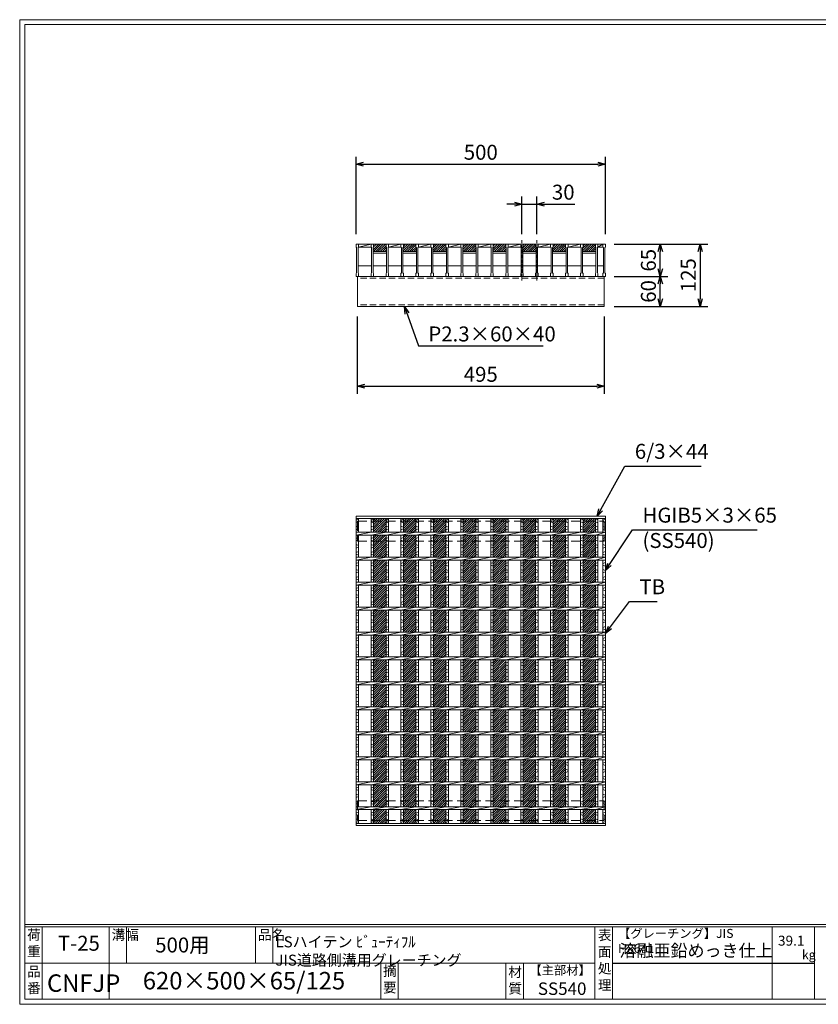
# Model space of a CAD drawing. Units: millimetres. Extents: x 0 to 2790, y 0 to 1973.
# Drawn here: x 0 to 1601, y 0 to 1973 of the extents above; entities that cross this region are included whole.
import ezdxf

# ---------------------------------------------------------------- set-up
doc = ezdxf.new("R2010")
doc.units = ezdxf.units.MM
doc.linetypes.add('CENTER', pattern=[10, 6.25, -1.25, 1.25, -1.25])
doc.linetypes.add('HIDDEN', pattern=[9.525, 6.35, -3.175])
for name, color, linetype, lineweight in [('エンボス', 4, 'Continuous', 5), ('中心線', 1, 'CENTER', 5), ('寸法線', 2, 'Continuous', 9), ('嵩上平面', 112, 'HIDDEN', 13), ('嵩上断面', 112, 'Continuous', 13), ('本体', 7, 'Continuous', 13)]:
    doc.layers.add(name, color=color, linetype=linetype, lineweight=lineweight)
doc.layers.add('外枠', color=7, linetype='Continuous')
doc.dimstyles.new('ISO-25', dxfattribs={"dimscale": 10, "dimtxt": 3, "dimasz": 1.5, "dimexe": 1.5, "dimexo": 2, "dimgap": 0.5, "dimtad": 1, "dimdsep": 46, "dimtxsty": 'Standard', "dimblk": 'OPEN30', "dimcen": 2.5, "dimadec": 0, "dimazin": 0, "dimtfac": 1, "dimtmove": 0, "dimatfit": 0, "dimldrblk": 'OPEN30', "dimfxl": 1, "dimarcsym": 0})

# ---------------------------------------------------------------- blocks, each defined once
blk = doc.blocks.new('_Open30')
at = {"color": 0, "linetype": 'ByBlock', "lineweight": -2}
for p, q in [((-1, 0.27), (0, 0)), ((0, 0), (-1, -0.27)), ((0, 0), (-1, 0))]:
    blk.add_line(p, q, dxfattribs=at)
blk = doc.blocks.new('*D8')
at = {"layer": 'Defpoints', "color": 0, "linetype": 'Continuous'}
for p in [(1037, 1603.7), (1007, 1523.7), (1037, 1523.7)]:
    blk.add_point(p, dxfattribs=at)
at = {"layer": '寸法線', "color": 0, "linetype": 'Continuous', "lineweight": -2}
for p, q in [((1007, 1543.7), (1007, 1618.7)), ((1037, 1543.7), (1037, 1618.7)), ((992, 1603.7), (977, 1603.7)), ((1007, 1603.7), (1037, 1603.7)), ((1052, 1603.7), (1112.8, 1603.7))]:
    blk.add_line(p, q, dxfattribs=at)
at = {"layer": '寸法線', "color": 0, "linetype": 'Continuous', "lineweight": -2, "xscale": 15, "yscale": 15, "zscale": 15}
blk.add_blockref('_Open30', (1007, 1603.7), dxfattribs=at)
at = {"layer": '寸法線', "color": 0, "linetype": 'Continuous', "lineweight": -2, "xscale": 15, "yscale": 15, "zscale": 15, "rotation": 180}
blk.add_blockref('_Open30', (1037, 1603.7), dxfattribs=at)
at = {"layer": '寸法線', "color": 0, "linetype": 'Continuous', "insert": (1089.9, 1623.7), "char_height": 30, "attachment_point": 5}
blk.add_mtext('30', dxfattribs=at)
blk = doc.blocks.new('*D13')
at = {"layer": 'Defpoints', "color": 0, "linetype": 'Continuous'}
for p in [(1174.5, 1683.7), (674.5, 1523.7), (1174.5, 1523.7)]:
    blk.add_point(p, dxfattribs=at)
at = {"layer": '寸法線', "color": 0, "linetype": 'Continuous', "lineweight": -2}
for p, q in [((674.5, 1543.7), (674.5, 1698.7)), ((1174.5, 1543.7), (1174.5, 1698.7)), ((689.5, 1683.7), (1159.5, 1683.7))]:
    blk.add_line(p, q, dxfattribs=at)
at = {"layer": '寸法線', "color": 0, "linetype": 'Continuous', "lineweight": -2, "xscale": 15, "yscale": 15, "zscale": 15, "rotation": 180}
blk.add_blockref('_Open30', (674.5, 1683.7), dxfattribs=at)
at = {"layer": '寸法線', "color": 0, "linetype": 'Continuous', "lineweight": -2, "xscale": 15, "yscale": 15, "zscale": 15}
blk.add_blockref('_Open30', (1174.5, 1683.7), dxfattribs=at)
at = {"layer": '寸法線', "color": 0, "linetype": 'Continuous', "insert": (924.5, 1703.7), "char_height": 30, "attachment_point": 5}
blk.add_mtext('500', dxfattribs=at)
blk = doc.blocks.new('*D14')
at = {"layer": 'Defpoints', "color": 0, "linetype": 'Continuous'}
for p in [(1172, 1523.7), (1284.5, 1523.7), (1172, 1458.7)]:
    blk.add_point(p, dxfattribs=at)
at = {"layer": '寸法線', "color": 0, "linetype": 'Continuous', "lineweight": -2}
for p, q in [((1192, 1523.7), (1299.5, 1523.7)), ((1284.5, 1473.7), (1284.5, 1508.7)), ((1192, 1458.7), (1299.5, 1458.7))]:
    blk.add_line(p, q, dxfattribs=at)
at = {"layer": '寸法線', "color": 0, "linetype": 'Continuous', "lineweight": -2, "xscale": 15, "yscale": 15, "zscale": 15}
for p, rotation in [((1284.5, 1523.7), 90), ((1284.5, 1458.7), 270)]:
    blk.add_blockref('_Open30', p, dxfattribs=dict(at, rotation=rotation))
at = {"layer": '寸法線', "color": 0, "linetype": 'Continuous', "insert": (1264.5, 1491.2), "char_height": 30, "attachment_point": 5, "rotation": 90}
blk.add_mtext('65', dxfattribs=at)
blk = doc.blocks.new('*D15')
at = {"layer": 'Defpoints', "color": 0, "linetype": 'Continuous'}
for p in [(1172, 1523.7), (1172, 1398.7), (1364.5, 1398.7)]:
    blk.add_point(p, dxfattribs=at)
at = {"layer": '寸法線', "color": 0, "linetype": 'Continuous', "lineweight": -2}
for p, q in [((1192, 1523.7), (1379.5, 1523.7)), ((1364.5, 1508.7), (1364.5, 1413.7)), ((1192, 1398.7), (1379.5, 1398.7))]:
    blk.add_line(p, q, dxfattribs=at)
at = {"layer": '寸法線', "color": 0, "linetype": 'Continuous', "lineweight": -2, "xscale": 15, "yscale": 15, "zscale": 15}
for p, rotation in [((1364.5, 1523.7), 90), ((1364.5, 1398.7), 270)]:
    blk.add_blockref('_Open30', p, dxfattribs=dict(at, rotation=rotation))
at = {"layer": '寸法線', "color": 0, "linetype": 'Continuous', "insert": (1344.5, 1461.2), "char_height": 30, "attachment_point": 5, "rotation": 90}
blk.add_mtext('125', dxfattribs=at)
blk = doc.blocks.new('*D27')
at = {"layer": 'Defpoints', "color": 0, "ltscale": 3}
for p in [(1174.5, 1458.7), (1284.5, 1458.7), (1172, 1398.7)]:
    blk.add_point(p, dxfattribs=at)
at = {"layer": '寸法線', "color": 0, "lineweight": -2, "ltscale": 3}
for p, q in [((1194.5, 1458.7), (1299.5, 1458.7)), ((1284.5, 1413.7), (1284.5, 1443.7)), ((1192, 1398.7), (1299.5, 1398.7))]:
    blk.add_line(p, q, dxfattribs=at)
at = {"layer": '寸法線', "color": 0, "lineweight": -2, "ltscale": 3, "xscale": 15, "yscale": 15, "zscale": 15}
for p, rotation in [((1284.5, 1458.7), 90), ((1284.5, 1398.7), 270)]:
    blk.add_blockref('_Open30', p, dxfattribs=dict(at, rotation=rotation))
at = {"layer": '寸法線', "color": 0, "ltscale": 3, "insert": (1264.5, 1428.7), "char_height": 30, "attachment_point": 5, "rotation": 90}
blk.add_mtext('60', dxfattribs=at)
blk = doc.blocks.new('*U33')
at = {"layer": 'エンボス', "ltscale": 3}
h = blk.add_hatch(dxfattribs=at)
h.set_pattern_fill('ANSI31', color=256)
h.set_pattern_definition([(45, (-442.293, -1353.8776), (-2.245064, 2.245064), [])])
h.paths.add_polyline_path([(12.5, 305.5), (-12.5, 305.5), (-12.5, 278), (12.5, 278)])
h.paths.add_polyline_path([(12.5, 272), (-12.5, 272), (-12.5, 228), (12.5, 228)])
h.paths.add_polyline_path([(12.5, 222), (-12.5, 222), (-12.5, 178), (12.5, 178)])
h.paths.add_polyline_path([(12.5, 172), (-12.5, 172), (-12.5, 128), (12.5, 128)])
h.paths.add_polyline_path([(12.5, 122), (-12.5, 122), (-12.5, 78), (12.5, 78)])
h.paths.add_polyline_path([(12.5, 72), (-12.5, 72), (-12.5, 28), (12.5, 28)])
h.paths.add_polyline_path([(12.5, 22), (-12.5, 22), (-12.5, -22), (12.5, -22)])
h.paths.add_polyline_path([(12.5, -28), (-12.5, -28), (-12.5, -72), (12.5, -72)])
h.paths.add_polyline_path([(12.5, -78), (-12.5, -78), (-12.5, -122), (12.5, -122)])
h.paths.add_polyline_path([(12.5, -128), (-12.5, -128), (-12.5, -172), (12.5, -172)])
h.paths.add_polyline_path([(12.5, -178), (-12.5, -178), (-12.5, -222), (12.5, -222)])
h.paths.add_polyline_path([(12.5, -228), (-12.5, -228), (-12.5, -272), (12.5, -272)])
h.paths.add_polyline_path([(12.5, -278), (-12.5, -278), (-12.5, -305.5), (12.5, -305.5)])
blk = doc.blocks.new('*U34')
at = {"layer": 'エンボス', "color": 0, "linetype": 'ByBlock', "lineweight": -2}
for p in [(0, 0), (60, 0), (120, 0), (180, 0), (240, 0), (300, 0), (360, 0), (420, 0)]:
    blk.add_blockref('*U33', p, dxfattribs=at)
blk = doc.blocks.new('*D36')
at = {"layer": 'Defpoints', "color": 0, "linetype": 'Continuous'}
for p in [(677, 1398.7), (1172, 1398.7), (1172, 1238.7)]:
    blk.add_point(p, dxfattribs=at)
at = {"layer": '寸法線', "color": 0, "linetype": 'Continuous', "lineweight": -2}
for p, q in [((677, 1378.7), (677, 1223.7)), ((1172, 1378.7), (1172, 1223.7)), ((692, 1238.7), (1157, 1238.7))]:
    blk.add_line(p, q, dxfattribs=at)
at = {"layer": '寸法線', "color": 0, "linetype": 'Continuous', "lineweight": -2, "xscale": 15, "yscale": 15, "zscale": 15, "rotation": 180}
blk.add_blockref('_Open30', (677, 1238.7), dxfattribs=at)
at = {"layer": '寸法線', "color": 0, "linetype": 'Continuous', "lineweight": -2, "xscale": 15, "yscale": 15, "zscale": 15}
blk.add_blockref('_Open30', (1172, 1238.7), dxfattribs=at)
at = {"layer": '寸法線', "color": 0, "linetype": 'Continuous', "insert": (924.5, 1258.7), "char_height": 30, "attachment_point": 5}
blk.add_mtext('495', dxfattribs=at)
blk = doc.blocks.new('*U37')
at = {"layer": 'エンボス', "linetype": 'Continuous'}
for p, q in [((-15, 302), (-10, 304)), ((-10, 297), (-15, 299)), ((-15, 290), (-10, 288)), ((-10, 285), (-15, 283)), ((-15, 265.3), (-10, 267.3)), ((-10, 260.3), (-15, 262.3)), ((-15, 253.3), (-10, 251.3)), ((-10, 248.3), (-15, 246.3)), ((-15, 237.3), (-10, 239.3)), ((-10, 232.3), (-15, 234.3)), ((-15, 215.3), (-10, 217.3)), ((-10, 210.3), (-15, 212.3)), ((-15, 203.3), (-10, 201.3)), ((-10, 198.3), (-15, 196.3)), ((-15, 187.3), (-10, 189.3)), ((-10, 182.3), (-15, 184.3)), ((-15, 165.3), (-10, 167.3)), ((-10, 160.3), (-15, 162.3)), ((-15, 153.3), (-10, 151.3)), ((-10, 148.3), (-15, 146.3)), ((-15, 137.3), (-10, 139.3)), ((-10, 132.3), (-15, 134.3)), ((-15, 115.3), (-10, 117.3)), ((-10, 110.3), (-15, 112.3)), ((-15, 103.3), (-10, 101.3)), ((-10, 98.3), (-15, 96.3)), ((-15, 87.3), (-10, 89.3)), ((-10, 82.3), (-15, 84.3)), ((-15, 65.3), (-10, 67.3)), ((-10, 60.3), (-15, 62.3)), ((-15, 53.3), (-10, 51.3)), ((-10, 48.3), (-15, 46.3)), ((-15, 37.3), (-10, 39.3)), ((-10, 32.3), (-15, 34.3)), ((-15, 15.3), (-10, 17.3)), ((-10, 10.3), (-15, 12.3)), ((-15, 3.3), (-10, 1.3)), ((-10, -1.7), (-15, -3.7)), ((-15, -12.7), (-10, -10.7)), ((-10, -17.7), (-15, -15.7)), ((-15, -34.7), (-10, -32.7)), ((-10, -39.7), (-15, -37.7)), ((-15, -46.7), (-10, -48.7)), ((-10, -51.7), (-15, -53.7)), ((-15, -62.7), (-10, -60.7)), ((-10, -67.7), (-15, -65.7)), ((-15, -84.7), (-10, -82.7)), ((-10, -89.7), (-15, -87.7)), ((-15, -96.7), (-10, -98.7)), ((-10, -101.7), (-15, -103.7)), ((-15, -112.7), (-10, -110.7)), ((-10, -117.7), (-15, -115.7)), ((-15, -134.7), (-10, -132.7)), ((-10, -139.7), (-15, -137.7)), ((-15, -146.7), (-10, -148.7)), ((-10, -151.7), (-15, -153.7)), ((-15, -162.7), (-10, -160.7)), ((-10, -167.7), (-15, -165.7)), ((-15, -184.7), (-10, -182.7)), ((-10, -189.7), (-15, -187.7)), ((-15, -196.7), (-10, -198.7)), ((-10, -201.7), (-15, -203.7)), ((-15, -212.7), (-10, -210.7)), ((-10, -217.7), (-15, -215.7)), ((-15, -234.7), (-10, -232.7)), ((-10, -239.7), (-15, -237.7)), ((-15, -246.7), (-10, -248.7)), ((-10, -251.7), (-15, -253.7)), ((-15, -262.7), (-10, -260.7)), ((-10, -267.7), (-15, -265.7)), ((-15, -284.7), (-10, -282.7)), ((-10, -289.7), (-15, -287.7)), ((-15, -296.7), (-10, -298.7)), ((-10, -301.7), (-15, -303.7))]:
    blk.add_line(p, q, dxfattribs=at)
at = {"layer": '本体', "linetype": 'Continuous'}
for p, q in [((-15, 305.5), (-15, 278)), ((-10, 305.5), (-10, 278)), ((-15, 272), (15, 278)), ((-15, 272), (-15, 228)), ((-10, 272), (-10, 228)), ((-15, 222), (15, 228)), ((-15, 222), (-15, 178)), ((-10, 222), (-10, 178)), ((-15, 172), (15, 178)), ((-15, 172), (-15, 128)), ((-10, 172), (-10, 128)), ((-15, 122), (15, 128)), ((-15, 122), (-15, 78)), ((-10, 122), (-10, 78)), ((-15, 72), (15, 78)), ((-15, 72), (-15, 28)), ((-10, 72), (-10, 28)), ((-15, 22), (15, 28)), ((-15, 22), (-15, -22)), ((-10, 22), (-10, -22)), ((-15, -28), (15, -22)), ((-15, -28), (-15, -72)), ((-10, -28), (-10, -72)), ((-15, -78), (15, -72)), ((-15, -78), (-15, -122)), ((-10, -78), (-10, -122)), ((-15, -128), (15, -122)), ((-15, -128), (-15, -172)), ((-10, -128), (-10, -172)), ((-15, -178), (15, -172)), ((-15, -178), (-15, -222)), ((-10, -178), (-10, -222)), ((-15, -228), (15, -222)), ((-15, -228), (-15, -272)), ((-10, -228), (-10, -272)), ((-15, -278), (15, -272)), ((-15, -278), (-15, -305.5)), ((-10, -278), (-10, -305.5))]:
    blk.add_line(p, q, dxfattribs=at)
blk = doc.blocks.new('*U38')
at = {"layer": '寸法線', "color": 0, "linetype": 'ByBlock', "lineweight": -2}
for p in [(0, 0), (30, 0), (60, 0), (90, 0), (120, 0), (150, 0), (180, 0), (210, 0), (240, 0), (270, 0), (300, 0), (330, 0), (360, 0), (390, 0), (420, 0)]:
    blk.add_blockref('*U37', p, dxfattribs=at)
blk = doc.blocks.new('*U39')
at = {"layer": 'エンボス', "ltscale": 3}
h = blk.add_hatch(dxfattribs=at)
h.set_pattern_fill('ANSI31', color=256)
h.set_pattern_definition([(45, (-413.59, -687.5055), (-2.245064, 2.245064), [])])
h.paths.add_polyline_path([(29.5, 32.5), (4.5, 32.5), (4.5, 26.5), (3.5, 25.5), (3.5, 17.5), (30.5, 17.5), (30.5, 25.5), (29.5, 26.5)])
at = {"layer": '本体'}
for p, q in [((-30.5, 32.5), (-25.5, 32.5)), ((-30.5, 32.5), (-30.5, 26.5)), ((-30.5, 32.5), (-25.5, 32.5)), ((-30.5, 32.5), (-30.5, 26.5)), ((-30.5, 32.5), (-25.5, 32.5)), ((-30.5, 32.5), (-30.5, 26.5)), ((-30.5, 26.5), (-29.5, 25.5)), ((-30.5, 26.5), (-29.5, 25.5)), ((-30.5, 26.5), (-29.5, 25.5)), ((-29.5, 25.5), (-29.5, -25.5)), ((-29.5, 25.5), (-29.5, -25.5)), ((-29.5, 25.5), (-29.5, -25.5)), ((-25.5, 26.5), (-26.5, 25.5)), ((-25.5, 26.5), (-26.5, 25.5)), ((-25.5, 26.5), (-26.5, 25.5)), ((-26.5, 25.5), (-26.5, -25.5)), ((-26.5, 25.5), (-26.5, -25.5)), ((-26.5, 25.5), (-26.5, -25.5)), ((-25.5, 32.5), (-25.5, 26.5)), ((-25.5, 32.5), (-25.5, 26.5)), ((-25.5, 32.5), (-25.5, 26.5)), ((-0.5, 32.5), (4.5, 32.5)), ((-0.5, 32.5), (-0.5, 26.5)), ((-0.5, 32.5), (4.5, 32.5)), ((-0.5, 32.5), (-0.5, 26.5)), ((-0.5, 32.5), (4.5, 32.5)), ((-0.5, 32.5), (-0.5, 26.5)), ((-0.5, 26.5), (0.5, 25.5)), ((-0.5, 26.5), (0.5, 25.5)), ((-0.5, 26.5), (0.5, 25.5)), ((0.5, 25.5), (0.5, -25.5)), ((0.5, 25.5), (0.5, -25.5)), ((0.5, 25.5), (0.5, -25.5)), ((4.5, 26.5), (3.5, 25.5)), ((4.5, 26.5), (3.5, 25.5)), ((4.5, 26.5), (3.5, 25.5)), ((3.5, 25.5), (3.5, -25.5)), ((3.5, 25.5), (3.5, -25.5)), ((3.5, 25.5), (3.5, -25.5)), ((4.5, 32.5), (4.5, 26.5)), ((4.5, 32.5), (4.5, 26.5)), ((4.5, 32.5), (4.5, 26.5)), ((-30.5, -26.5), (-29.5, -25.5)), ((-30.5, -26.5), (-29.5, -25.5)), ((-30.5, -26.5), (-29.5, -25.5)), ((-30.5, -32.5), (-30.5, -26.5)), ((-30.5, -32.5), (-30.5, -26.5)), ((-30.5, -32.5), (-30.5, -26.5)), ((-30.5, -32.5), (-25.5, -32.5)), ((-30.5, -32.5), (-25.5, -32.5)), ((-30.5, -32.5), (-25.5, -32.5)), ((-25.5, -26.5), (-26.5, -25.5)), ((-25.5, -26.5), (-26.5, -25.5)), ((-25.5, -26.5), (-26.5, -25.5)), ((-25.5, -32.5), (-25.5, -26.5)), ((-25.5, -32.5), (-25.5, -26.5)), ((-25.5, -32.5), (-25.5, -26.5)), ((-0.5, -26.5), (0.5, -25.5)), ((-0.5, -26.5), (0.5, -25.5)), ((-0.5, -26.5), (0.5, -25.5)), ((-0.5, -32.5), (-0.5, -26.5)), ((-0.5, -32.5), (-0.5, -26.5)), ((-0.5, -32.5), (-0.5, -26.5)), ((-0.5, -32.5), (4.5, -32.5)), ((-0.5, -32.5), (4.5, -32.5)), ((-0.5, -32.5), (4.5, -32.5)), ((4.5, -26.5), (3.5, -25.5)), ((4.5, -26.5), (3.5, -25.5)), ((4.5, -26.5), (3.5, -25.5)), ((4.5, -32.5), (4.5, -26.5)), ((4.5, -32.5), (4.5, -26.5)), ((4.5, -32.5), (4.5, -26.5))]:
    blk.add_line(p, q, dxfattribs=at)
at = {"layer": '本体', "linetype": 'Continuous'}
for p, q in [((-25.5, 32.5), (-0.5, 32.5)), ((-25.5, 26.5), (-0.5, 32.5)), ((-25.5, 26.5), (-0.5, 26.5)), ((4.5, 32.5), (29.5, 32.5)), ((3.5, 17.5), (30.5, 17.5)), ((3.5, 14.5), (30.5, 14.5)), ((-26.5, -11.5), (0.5, -11.5)), ((3.5, -11.5), (30.5, -11.5))]:
    blk.add_line(p, q, dxfattribs=at)
blk = doc.blocks.new('*U40')
at = {"layer": '寸法線', "color": 0, "linetype": 'ByBlock', "lineweight": -2}
for p in [(0, 0), (60, 0), (120, 0), (180, 0), (240, 0), (300, 0), (360, 0), (420, 0)]:
    blk.add_blockref('*U39', p, dxfattribs=at)

msp = doc.modelspace()

# ---------------------------------------------------------------- linework, layer by layer
at = {"layer": 'エンボス', "linetype": 'Continuous'}
for p, q in [((674.519, 970.09), (679.519, 972.09)), ((679.519, 965.09), (674.519, 967.09)), ((1154.519, 970.09), (1159.519, 972.09)), ((1159.519, 965.09), (1154.519, 967.09)), ((1169.519, 970.09), (1174.519, 972.09)), ((1174.519, 965.09), (1169.519, 967.09)), ((674.519, 958.09), (679.519, 956.09)), ((679.519, 953.09), (674.519, 951.09)), ((1154.519, 958.09), (1159.519, 956.09)), ((1159.519, 953.09), (1154.519, 951.09)), ((1169.519, 958.09), (1174.519, 956.09)), ((1174.519, 953.09), (1169.519, 951.09)), ((674.519, 933.395), (679.519, 935.395)), ((679.519, 928.395), (674.519, 930.395)), ((1154.519, 933.395), (1159.519, 935.395)), ((1159.519, 928.395), (1154.519, 930.395)), ((1169.519, 933.395), (1174.519, 935.395)), ((1174.519, 928.395), (1169.519, 930.395)), ((674.519, 921.395), (679.519, 919.395)), ((679.519, 916.395), (674.519, 914.395)), ((1154.519, 921.395), (1159.519, 919.395)), ((1159.519, 916.395), (1154.519, 914.395)), ((1169.519, 921.395), (1174.519, 919.395)), ((1174.519, 916.395), (1169.519, 914.395)), ((674.519, 905.395), (679.519, 907.395)), ((679.519, 900.395), (674.519, 902.395)), ((1154.519, 905.395), (1159.519, 907.395)), ((1159.519, 900.395), (1154.519, 902.395)), ((1169.519, 905.395), (1174.519, 907.395)), ((1174.519, 900.395), (1169.519, 902.395)), ((674.519, 883.395), (679.519, 885.395)), ((679.519, 878.395), (674.519, 880.395)), ((674.519, 871.395), (679.519, 869.395)), ((1154.519, 883.395), (1159.519, 885.395)), ((1159.519, 878.395), (1154.519, 880.395)), ((1154.519, 871.395), (1159.519, 869.395)), ((1169.519, 883.395), (1174.519, 885.395)), ((1174.519, 878.395), (1169.519, 880.395)), ((1169.519, 871.395), (1174.519, 869.395)), ((679.519, 866.395), (674.519, 864.395)), ((674.519, 855.395), (679.519, 857.395)), ((679.519, 850.395), (674.519, 852.395)), ((1159.519, 866.395), (1154.519, 864.395)), ((1154.519, 855.395), (1159.519, 857.395)), ((1159.519, 850.395), (1154.519, 852.395)), ((1174.519, 866.395), (1169.519, 864.395)), ((1169.519, 855.395), (1174.519, 857.395)), ((1174.519, 850.395), (1169.519, 852.395)), ((674.519, 833.395), (679.519, 835.395)), ((679.519, 828.395), (674.519, 830.395)), ((1154.519, 833.395), (1159.519, 835.395)), ((1159.519, 828.395), (1154.519, 830.395)), ((1169.519, 833.395), (1174.519, 835.395)), ((1174.519, 828.395), (1169.519, 830.395)), ((674.519, 821.395), (679.519, 819.395)), ((679.519, 816.395), (674.519, 814.395)), ((1154.519, 821.395), (1159.519, 819.395)), ((1159.519, 816.395), (1154.519, 814.395)), ((1169.519, 821.395), (1174.519, 819.395)), ((1174.519, 816.395), (1169.519, 814.395)), ((674.519, 805.395), (679.519, 807.395)), ((679.519, 800.395), (674.519, 802.395)), ((1154.519, 805.395), (1159.519, 807.395)), ((1159.519, 800.395), (1154.519, 802.395)), ((1169.519, 805.395), (1174.519, 807.395)), ((1174.519, 800.395), (1169.519, 802.395)), ((674.519, 783.395), (679.519, 785.395)), ((679.519, 778.395), (674.519, 780.395)), ((674.519, 771.395), (679.519, 769.395)), ((1154.519, 783.395), (1159.519, 785.395)), ((1159.519, 778.395), (1154.519, 780.395)), ((1154.519, 771.395), (1159.519, 769.395)), ((1169.519, 783.395), (1174.519, 785.395)), ((1174.519, 778.395), (1169.519, 780.395)), ((1169.519, 771.395), (1174.519, 769.395)), ((679.519, 766.395), (674.519, 764.395)), ((674.519, 755.395), (679.519, 757.395)), ((679.519, 750.395), (674.519, 752.395)), ((1159.519, 766.395), (1154.519, 764.395)), ((1154.519, 755.395), (1159.519, 757.395)), ((1159.519, 750.395), (1154.519, 752.395)), ((1174.519, 766.395), (1169.519, 764.395)), ((1169.519, 755.395), (1174.519, 757.395)), ((1174.519, 750.395), (1169.519, 752.395)), ((674.519, 733.395), (679.519, 735.395)), ((679.519, 728.395), (674.519, 730.395)), ((1154.519, 733.395), (1159.519, 735.395)), ((1159.519, 728.395), (1154.519, 730.395)), ((1169.519, 733.395), (1174.519, 735.395)), ((1174.519, 728.395), (1169.519, 730.395)), ((674.519, 721.395), (679.519, 719.395)), ((679.519, 716.395), (674.519, 714.395)), ((1154.519, 721.395), (1159.519, 719.395)), ((1159.519, 716.395), (1154.519, 714.395)), ((1169.519, 721.395), (1174.519, 719.395)), ((1174.519, 716.395), (1169.519, 714.395)), ((674.519, 705.395), (679.519, 707.395)), ((679.519, 700.395), (674.519, 702.395)), ((1154.519, 705.395), (1159.519, 707.395)), ((1159.519, 700.395), (1154.519, 702.395)), ((1169.519, 705.395), (1174.519, 707.395)), ((1174.519, 700.395), (1169.519, 702.395)), ((674.519, 683.395), (679.519, 685.395)), ((679.519, 678.395), (674.519, 680.395)), ((674.519, 671.395), (679.519, 669.395)), ((1154.519, 683.395), (1159.519, 685.395)), ((1159.519, 678.395), (1154.519, 680.395)), ((1154.519, 671.395), (1159.519, 669.395)), ((1169.519, 683.395), (1174.519, 685.395)), ((1174.519, 678.395), (1169.519, 680.395)), ((1169.519, 671.395), (1174.519, 669.395)), ((679.519, 666.395), (674.519, 664.395)), ((674.519, 655.395), (679.519, 657.395)), ((679.519, 650.395), (674.519, 652.395)), ((1159.519, 666.395), (1154.519, 664.395)), ((1154.519, 655.395), (1159.519, 657.395)), ((1159.519, 650.395), (1154.519, 652.395)), ((1174.519, 666.395), (1169.519, 664.395)), ((1169.519, 655.395), (1174.519, 657.395)), ((1174.519, 650.395), (1169.519, 652.395)), ((674.519, 633.395), (679.519, 635.395)), ((1154.519, 633.395), (1159.519, 635.395)), ((1169.519, 633.395), (1174.519, 635.395)), ((679.519, 628.395), (674.519, 630.395)), ((674.519, 621.395), (679.519, 619.395)), ((679.519, 616.395), (674.519, 614.395)), ((1159.519, 628.395), (1154.519, 630.395)), ((1154.519, 621.395), (1159.519, 619.395)), ((1159.519, 616.395), (1154.519, 614.395)), ((1174.519, 628.395), (1169.519, 630.395)), ((1169.519, 621.395), (1174.519, 619.395)), ((1174.519, 616.395), (1169.519, 614.395)), ((674.519, 605.395), (679.519, 607.395)), ((679.519, 600.395), (674.519, 602.395)), ((1154.519, 605.395), (1159.519, 607.395)), ((1159.519, 600.395), (1154.519, 602.395)), ((1169.519, 605.395), (1174.519, 607.395)), ((1174.519, 600.395), (1169.519, 602.395)), ((674.519, 583.395), (679.519, 585.395)), ((679.519, 578.395), (674.519, 580.395)), ((1154.519, 583.395), (1159.519, 585.395)), ((1159.519, 578.395), (1154.519, 580.395)), ((1169.519, 583.395), (1174.519, 585.395)), ((1174.519, 578.395), (1169.519, 580.395)), ((674.519, 571.395), (679.519, 569.395)), ((679.519, 566.395), (674.519, 564.395)), ((674.519, 555.395), (679.519, 557.395)), ((1154.519, 571.395), (1159.519, 569.395)), ((1159.519, 566.395), (1154.519, 564.395)), ((1154.519, 555.395), (1159.519, 557.395)), ((1169.519, 571.395), (1174.519, 569.395)), ((1174.519, 566.395), (1169.519, 564.395)), ((1169.519, 555.395), (1174.519, 557.395)), ((679.519, 550.395), (674.519, 552.395)), ((674.519, 533.395), (679.519, 535.395)), ((1159.519, 550.395), (1154.519, 552.395)), ((1154.519, 533.395), (1159.519, 535.395)), ((1174.519, 550.395), (1169.519, 552.395)), ((1169.519, 533.395), (1174.519, 535.395)), ((679.519, 528.395), (674.519, 530.395)), ((674.519, 521.395), (679.519, 519.395)), ((679.519, 516.395), (674.519, 514.395)), ((1159.519, 528.395), (1154.519, 530.395)), ((1154.519, 521.395), (1159.519, 519.395)), ((1159.519, 516.395), (1154.519, 514.395)), ((1174.519, 528.395), (1169.519, 530.395)), ((1169.519, 521.395), (1174.519, 519.395)), ((1174.519, 516.395), (1169.519, 514.395)), ((674.519, 505.395), (679.519, 507.395)), ((679.519, 500.395), (674.519, 502.395)), ((1154.519, 505.395), (1159.519, 507.395)), ((1159.519, 500.395), (1154.519, 502.395)), ((1169.519, 505.395), (1174.519, 507.395)), ((1174.519, 500.395), (1169.519, 502.395)), ((674.519, 483.395), (679.519, 485.395)), ((679.519, 478.395), (674.519, 480.395)), ((1154.519, 483.395), (1159.519, 485.395)), ((1159.519, 478.395), (1154.519, 480.395)), ((1169.519, 483.395), (1174.519, 485.395)), ((1174.519, 478.395), (1169.519, 480.395)), ((674.519, 471.395), (679.519, 469.395)), ((679.519, 466.395), (674.519, 464.395)), ((674.519, 455.395), (679.519, 457.395)), ((1154.519, 471.395), (1159.519, 469.395)), ((1159.519, 466.395), (1154.519, 464.395)), ((1154.519, 455.395), (1159.519, 457.395)), ((1169.519, 471.395), (1174.519, 469.395)), ((1174.519, 466.395), (1169.519, 464.395)), ((1169.519, 455.395), (1174.519, 457.395)), ((679.519, 450.395), (674.519, 452.395)), ((674.519, 433.395), (679.519, 435.395)), ((1159.519, 450.395), (1154.519, 452.395)), ((1154.519, 433.395), (1159.519, 435.395)), ((1174.519, 450.395), (1169.519, 452.395)), ((1169.519, 433.395), (1174.519, 435.395)), ((679.519, 428.395), (674.519, 430.395)), ((674.519, 421.395), (679.519, 419.395)), ((679.519, 416.395), (674.519, 414.395)), ((1159.519, 428.395), (1154.519, 430.395)), ((1154.519, 421.395), (1159.519, 419.395)), ((1159.519, 416.395), (1154.519, 414.395)), ((1174.519, 428.395), (1169.519, 430.395)), ((1169.519, 421.395), (1174.519, 419.395)), ((1174.519, 416.395), (1169.519, 414.395)), ((674.519, 405.395), (679.519, 407.395)), ((679.519, 400.395), (674.519, 402.395)), ((1154.519, 405.395), (1159.519, 407.395)), ((1159.519, 400.395), (1154.519, 402.395)), ((1169.519, 405.395), (1174.519, 407.395)), ((1174.519, 400.395), (1169.519, 402.395)), ((674.519, 383.395), (679.519, 385.395)), ((679.519, 378.395), (674.519, 380.395)), ((1154.519, 383.395), (1159.519, 385.395)), ((1159.519, 378.395), (1154.519, 380.395)), ((1169.519, 383.395), (1174.519, 385.395)), ((1174.519, 378.395), (1169.519, 380.395)), ((674.519, 371.395), (679.519, 369.395)), ((679.519, 366.395), (674.519, 364.395)), ((1154.519, 371.395), (1159.519, 369.395)), ((1159.519, 366.395), (1154.519, 364.395)), ((1169.519, 371.395), (1174.519, 369.395)), ((1174.519, 366.395), (1169.519, 364.395))]:
    msp.add_line(p, q, dxfattribs=at)
at = {"layer": '中心線', "linetype": 'CENTER'}
for p, q in [((1007.019, 1531.652), (1007.019, 1450.652)), ((1037.019, 1531.652), (1037.019, 1450.652))]:
    msp.add_line(p, q, dxfattribs=at)
at = {"layer": '外枠', "lineweight": 9, "ltscale": 80}
for p, q in [((2789.511, 1973.269), (0, 1973.269)), ((0, 0), (0, 1973.269)), ((0, 0), (2789.511, 0))]:
    msp.add_line(p, q, dxfattribs=at)
at = {"layer": '外枠', "lineweight": 9, "ltscale": 100}
for p, q in [((10, 1963.878), (2780.12, 1963.878)), ((10, 1963.878), (10, 10)), ((45, 155.399), (45, 10)), ((179.104, 155.399), (179.104, 10)), ((214.104, 155.399), (214.104, 82.7)), ((472.565, 155.399), (472.565, 82.7)), ((507.565, 155.399), (507.565, 82.7)), ((723.828, 82.7), (723.828, 10)), ((758.828, 82.7), (758.828, 10)), ((974.951, 82.7), (974.951, 10)), ((1009.951, 82.7), (1009.951, 10)), ((10, 10), (2780.12, 10))]:
    msp.add_line(p, q, dxfattribs=at)
at = {"layer": '外枠', "linetype": 'Continuous', "lineweight": 9, "ltscale": 100}
for p, q in [((10, 160.095), (2780.12, 160.095)), ((10, 155.399), (2780.12, 155.399)), ((1153.531, 155.399), (1153.531, 10)), ((1188.532, 155.399), (1188.532, 10)), ((1508.68, 155.399), (1508.68, 10)), ((1593.951, 155.399), (1593.951, 10)), ((10, 82.7), (1153.53, 82.7))]:
    msp.add_line(p, q, dxfattribs=at)
at = {"layer": '外枠', "ltscale": 3}
msp.add_line((1188.532, 82.7), (1593.951, 82.7), dxfattribs=at)
at = {"layer": '嵩上平面', "linetype": 'HIDDEN', "lineweight": 9, "ltscale": 3}
for p, q in [((677.019, 968.09), (1172.019, 968.09)), ((677.019, 968.09), (677.019, 928.09)), ((1172.019, 968.09), (1172.019, 928.09)), ((677.019, 928.09), (1172.019, 928.09)), ((677.019, 408.09), (1172.019, 408.09)), ((677.019, 408.09), (677.019, 368.09)), ((1172.019, 408.09), (1172.019, 368.09)), ((677.019, 368.09), (1172.019, 368.09))]:
    msp.add_line(p, q, dxfattribs=at)
at = {"layer": '嵩上断面', "linetype": 'Continuous'}
for p, q in [((677.019, 1458.652), (677.019, 1398.652)), ((1172.019, 1458.652), (677.019, 1458.652)), ((1172.019, 1458.652), (1172.019, 1398.652)), ((677.019, 1398.652), (1172.019, 1398.652))]:
    msp.add_line(p, q, dxfattribs=at)
at = {"layer": '嵩上断面', "linetype": 'HIDDEN', "ltscale": 2}
for p, q in [((1172.019, 1455.452), (677.019, 1455.452)), ((1172.019, 1401.852), (677.019, 1401.852))]:
    msp.add_line(p, q, dxfattribs=at)
at = {"layer": '本体'}
for p, q in [((1154.519, 1523.652), (1159.519, 1523.652)), ((1154.519, 1523.652), (1159.519, 1523.652)), ((1154.519, 1523.652), (1159.519, 1523.652)), ((1154.519, 1523.652), (1154.519, 1517.652)), ((1154.519, 1523.652), (1154.519, 1517.652)), ((1154.519, 1523.652), (1154.519, 1517.652)), ((1159.519, 1523.652), (1159.519, 1517.652)), ((1159.519, 1523.652), (1159.519, 1517.652)), ((1159.519, 1523.652), (1159.519, 1517.652)), ((1169.519, 1523.652), (1174.519, 1523.652)), ((1169.519, 1523.652), (1169.519, 1517.652)), ((1169.519, 1523.652), (1174.519, 1523.652)), ((1169.519, 1523.652), (1169.519, 1517.652)), ((1169.519, 1523.652), (1174.519, 1523.652)), ((1169.519, 1523.652), (1169.519, 1517.652)), ((1174.519, 1523.652), (1174.519, 1517.652)), ((1174.519, 1523.652), (1174.519, 1517.652)), ((1174.519, 1523.652), (1174.519, 1517.652)), ((1154.519, 1517.652), (1155.519, 1516.652)), ((1154.519, 1517.652), (1155.519, 1516.652)), ((1154.519, 1517.652), (1155.519, 1516.652)), ((1155.519, 1516.652), (1155.519, 1465.652)), ((1155.519, 1516.652), (1155.519, 1465.652)), ((1155.519, 1516.652), (1155.519, 1465.652)), ((1159.519, 1517.652), (1158.519, 1516.652)), ((1159.519, 1517.652), (1158.519, 1516.652)), ((1159.519, 1517.652), (1158.519, 1516.652)), ((1158.519, 1516.652), (1158.519, 1465.652)), ((1158.519, 1516.652), (1158.519, 1465.652)), ((1158.519, 1516.652), (1158.519, 1465.652)), ((1169.519, 1517.652), (1170.519, 1516.652)), ((1169.519, 1517.652), (1170.519, 1516.652)), ((1169.519, 1517.652), (1170.519, 1516.652)), ((1170.519, 1516.652), (1170.519, 1465.652)), ((1170.519, 1516.652), (1170.519, 1465.652)), ((1170.519, 1516.652), (1170.519, 1465.652)), ((1174.519, 1517.652), (1173.519, 1516.652)), ((1174.519, 1517.652), (1173.519, 1516.652)), ((1174.519, 1517.652), (1173.519, 1516.652)), ((1173.519, 1516.652), (1173.519, 1465.652)), ((1173.519, 1516.652), (1173.519, 1465.652)), ((1173.519, 1516.652), (1173.519, 1465.652)), ((1154.519, 1464.652), (1155.519, 1465.652)), ((1154.519, 1464.652), (1155.519, 1465.652)), ((1154.519, 1464.652), (1155.519, 1465.652)), ((1154.519, 1458.652), (1154.519, 1464.652)), ((1154.519, 1458.652), (1154.519, 1464.652)), ((1154.519, 1458.652), (1154.519, 1464.652)), ((1159.519, 1464.652), (1158.519, 1465.652)), ((1159.519, 1464.652), (1158.519, 1465.652)), ((1159.519, 1464.652), (1158.519, 1465.652)), ((1159.519, 1458.652), (1159.519, 1464.652)), ((1159.519, 1458.652), (1159.519, 1464.652)), ((1159.519, 1458.652), (1159.519, 1464.652)), ((1169.519, 1464.652), (1170.519, 1465.652)), ((1169.519, 1464.652), (1170.519, 1465.652)), ((1169.519, 1464.652), (1170.519, 1465.652)), ((1169.519, 1458.652), (1169.519, 1464.652)), ((1169.519, 1458.652), (1169.519, 1464.652)), ((1169.519, 1458.652), (1169.519, 1464.652)), ((1174.519, 1464.652), (1173.519, 1465.652)), ((1174.519, 1464.652), (1173.519, 1465.652)), ((1174.519, 1464.652), (1173.519, 1465.652)), ((1174.519, 1458.652), (1174.519, 1464.652)), ((1174.519, 1458.652), (1174.519, 1464.652)), ((1174.519, 1458.652), (1174.519, 1464.652)), ((1154.519, 1458.652), (1159.519, 1458.652)), ((1154.519, 1458.652), (1159.519, 1458.652)), ((1154.519, 1458.652), (1159.519, 1458.652)), ((1169.519, 1458.652), (1174.519, 1458.652)), ((1169.519, 1458.652), (1174.519, 1458.652)), ((1169.519, 1458.652), (1174.519, 1458.652))]:
    msp.add_line(p, q, dxfattribs=at)
at = {"layer": '本体', "linetype": 'Continuous'}
for p, q in [((1159.519, 1523.652), (1169.519, 1523.652)), ((1159.519, 1517.652), (1169.519, 1523.652)), ((1159.519, 1517.652), (1169.519, 1517.652)), ((1158.519, 1479.652), (1170.519, 1479.652)), ((674.519, 978.09), (1174.519, 978.09)), ((674.519, 978.09), (674.519, 973.59)), ((674.519, 973.59), (1174.519, 973.59)), ((674.519, 973.59), (674.519, 946.09)), ((679.519, 973.59), (679.519, 946.09)), ((1154.519, 973.59), (1154.519, 946.09)), ((1159.519, 973.59), (1159.519, 946.09)), ((1169.519, 973.59), (1169.519, 946.09)), ((1174.519, 978.09), (1174.519, 973.59)), ((1174.519, 973.59), (1174.519, 946.09)), ((674.519, 946.09), (1174.519, 946.09)), ((674.519, 946.09), (674.519, 940.09)), ((674.519, 940.09), (704.519, 946.09)), ((674.519, 940.09), (1174.519, 940.09)), ((674.519, 940.09), (674.519, 896.09)), ((679.519, 940.09), (679.519, 896.09)), ((1154.519, 940.09), (1174.519, 946.09)), ((1154.519, 940.09), (1154.519, 896.09)), ((1159.519, 940.09), (1159.519, 896.09)), ((1169.519, 940.09), (1169.519, 896.09)), ((1174.519, 946.09), (1174.519, 940.09)), ((1174.519, 940.09), (1174.519, 896.09)), ((674.519, 896.09), (1174.519, 896.09)), ((674.519, 890.09), (704.519, 896.09)), ((674.519, 896.09), (674.519, 890.09)), ((674.519, 890.09), (674.519, 846.09)), ((674.519, 890.09), (1174.519, 890.09)), ((679.519, 890.09), (679.519, 846.09)), ((1154.519, 890.09), (1174.519, 896.09)), ((1154.519, 890.09), (1154.519, 846.09)), ((1159.519, 890.09), (1159.519, 846.09)), ((1169.519, 890.09), (1169.519, 846.09)), ((1174.519, 896.09), (1174.519, 890.09)), ((1174.519, 890.09), (1174.519, 846.09)), ((674.519, 846.09), (1174.519, 846.09)), ((674.519, 840.09), (704.519, 846.09)), ((674.519, 846.09), (674.519, 840.09)), ((674.519, 840.09), (674.519, 796.09)), ((674.519, 840.09), (1174.519, 840.09)), ((679.519, 840.09), (679.519, 796.09)), ((1154.519, 840.09), (1174.519, 846.09)), ((1154.519, 840.09), (1154.519, 796.09)), ((1159.519, 840.09), (1159.519, 796.09)), ((1169.519, 840.09), (1169.519, 796.09)), ((1174.519, 846.09), (1174.519, 840.09)), ((1174.519, 840.09), (1174.519, 796.09)), ((674.519, 796.09), (1174.519, 796.09)), ((674.519, 790.09), (704.519, 796.09)), ((674.519, 796.09), (674.519, 790.09)), ((674.519, 790.09), (674.519, 746.09)), ((674.519, 790.09), (1174.519, 790.09)), ((679.519, 790.09), (679.519, 746.09)), ((1154.519, 790.09), (1174.519, 796.09)), ((1154.519, 790.09), (1154.519, 746.09)), ((1159.519, 790.09), (1159.519, 746.09)), ((1169.519, 790.09), (1169.519, 746.09)), ((1174.519, 796.09), (1174.519, 790.09)), ((1174.519, 790.09), (1174.519, 746.09)), ((674.519, 746.09), (1174.519, 746.09)), ((674.519, 740.09), (704.519, 746.09)), ((674.519, 746.09), (674.519, 740.09)), ((674.519, 740.09), (674.519, 696.09)), ((674.519, 740.09), (1174.519, 740.09)), ((679.519, 740.09), (679.519, 696.09)), ((1154.519, 740.09), (1174.519, 746.09)), ((1154.519, 740.09), (1154.519, 696.09)), ((1159.519, 740.09), (1159.519, 696.09)), ((1169.519, 740.09), (1169.519, 696.09)), ((1174.519, 746.09), (1174.519, 740.09)), ((1174.519, 740.09), (1174.519, 696.09)), ((674.519, 696.09), (1174.519, 696.09)), ((674.519, 690.09), (704.519, 696.09)), ((674.519, 696.09), (674.519, 690.09)), ((1154.519, 690.09), (1174.519, 696.09)), ((1174.519, 696.09), (1174.519, 690.09)), ((674.519, 690.09), (674.519, 646.09)), ((674.519, 690.09), (1174.519, 690.09)), ((679.519, 690.09), (679.519, 646.09)), ((1154.519, 690.09), (1154.519, 646.09)), ((1159.519, 690.09), (1159.519, 646.09)), ((1169.519, 690.09), (1169.519, 646.09)), ((1174.519, 690.09), (1174.519, 646.09)), ((674.519, 646.09), (1174.519, 646.09)), ((674.519, 640.09), (704.519, 646.09)), ((674.519, 646.09), (674.519, 640.09)), ((674.519, 640.09), (674.519, 596.09)), ((674.519, 640.09), (1174.519, 640.09)), ((679.519, 640.09), (679.519, 596.09)), ((1154.519, 640.09), (1174.519, 646.09)), ((1154.519, 640.09), (1154.519, 596.09)), ((1159.519, 640.09), (1159.519, 596.09)), ((1169.519, 640.09), (1169.519, 596.09)), ((1174.519, 646.09), (1174.519, 640.09)), ((1174.519, 640.09), (1174.519, 596.09)), ((674.519, 596.09), (1174.519, 596.09)), ((674.519, 590.09), (704.519, 596.09)), ((674.519, 596.09), (674.519, 590.09)), ((1154.519, 590.09), (1174.519, 596.09)), ((1174.519, 596.09), (1174.519, 590.09)), ((674.519, 590.09), (674.519, 546.09)), ((674.519, 590.09), (1174.519, 590.09)), ((679.519, 590.09), (679.519, 546.09)), ((1154.519, 590.09), (1154.519, 546.09)), ((1159.519, 590.09), (1159.519, 546.09)), ((1169.519, 590.09), (1169.519, 546.09)), ((1174.519, 590.09), (1174.519, 546.09)), ((674.519, 546.09), (1174.519, 546.09)), ((674.519, 540.09), (704.519, 546.09)), ((674.519, 546.09), (674.519, 540.09)), ((674.519, 540.09), (674.519, 496.09)), ((674.519, 540.09), (1174.519, 540.09)), ((679.519, 540.09), (679.519, 496.09)), ((1154.519, 540.09), (1174.519, 546.09)), ((1154.519, 540.09), (1154.519, 496.09)), ((1159.519, 540.09), (1159.519, 496.09)), ((1169.519, 540.09), (1169.519, 496.09)), ((1174.519, 546.09), (1174.519, 540.09)), ((1174.519, 540.09), (1174.519, 496.09)), ((674.519, 496.09), (1174.519, 496.09)), ((674.519, 490.09), (704.519, 496.09)), ((674.519, 496.09), (674.519, 490.09)), ((1154.519, 490.09), (1174.519, 496.09)), ((1174.519, 496.09), (1174.519, 490.09)), ((674.519, 490.09), (674.519, 446.09)), ((674.519, 490.09), (1174.519, 490.09)), ((679.519, 490.09), (679.519, 446.09)), ((1154.519, 490.09), (1154.519, 446.09)), ((1159.519, 490.09), (1159.519, 446.09)), ((1169.519, 490.09), (1169.519, 446.09)), ((1174.519, 490.09), (1174.519, 446.09)), ((674.519, 446.09), (1174.519, 446.09)), ((674.519, 440.09), (704.519, 446.09)), ((674.519, 446.09), (674.519, 440.09)), ((674.519, 440.09), (674.519, 396.09)), ((674.519, 440.09), (1174.519, 440.09)), ((679.519, 440.09), (679.519, 396.09)), ((1154.519, 440.09), (1174.519, 446.09)), ((1154.519, 440.09), (1154.519, 396.09)), ((1159.519, 440.09), (1159.519, 396.09)), ((1169.519, 440.09), (1169.519, 396.09)), ((1174.519, 446.09), (1174.519, 440.09)), ((1174.519, 440.09), (1174.519, 396.09)), ((674.519, 396.09), (1174.519, 396.09)), ((674.519, 390.09), (704.519, 396.09)), ((674.519, 396.09), (674.519, 390.09)), ((1154.519, 390.09), (1174.519, 396.09)), ((1174.519, 396.09), (1174.519, 390.09)), ((674.519, 390.09), (674.519, 362.59)), ((674.519, 390.09), (1174.519, 390.09)), ((679.519, 390.09), (679.519, 362.59)), ((1154.519, 390.09), (1154.519, 362.59)), ((1159.519, 390.09), (1159.519, 362.59)), ((1169.519, 390.09), (1169.519, 362.59)), ((1174.519, 390.09), (1174.519, 362.59)), ((674.519, 362.59), (1174.519, 362.59)), ((674.519, 358.09), (674.519, 362.59)), ((674.519, 358.09), (1174.519, 358.09)), ((1174.519, 358.09), (1174.519, 362.59))]:
    msp.add_line(p, q, dxfattribs=at)

# ---------------------------------------------------------------- block references
at = {"layer": 'エンボス'}
msp.add_blockref('*U34', (722.019, 668.09), dxfattribs=at)
at = {"layer": '寸法線'}
for name, p in [('*U40', (705.019, 1491.152)), ('*U38', (719.519, 668.09))]:
    msp.add_blockref(name, p, dxfattribs=at)

# ---------------------------------------------------------------- texts
at = {"layer": '外枠', "linetype": 'Continuous', "lineweight": 9, "ltscale": 100, "attachment_point": 1}
for s, insert, char_height, width in [('荷\\P重', (14.92, 149.332), 20, 30.0799), ('溝幅', (184.435, 149.307), 20, 29.6694), ('品名', (477.896, 149.307), 20, 29.6694), ('LSハイテン ﾋﾞｭｰﾃｨﾌﾙ JIS道路側溝用グレーチング', (513.041, 136.154), 22, 655.29935), ('表\\P面\\P処\\P理', (1159.385, 148.611), 20, 1015.1375), ('【グレーチング】JIS\u3000H8641', (1199.762, 151.082), 18, 301.8661), ('T-25', (76.617, 137.376), 30, 126.3036), ('500用', (271.752, 133.857), 30, 271.6208), ('溶融亜鉛めっき仕上', (1202.678, 120.138), 25, 1015.1375), ('39.1', (1520.477, 137.5), 20, 1015.1375), ('kg', (1568.465, 108.414), 18, 25.456), ('摘\\P要', (728.478, 76.926), 20, 664.6119), ('【主部材】', (1022.193, 77.61), 18, 122.0406), ('品\\P番', (15.057, 75.82), 20, 23.52947), ('CNFJP', (54.743, 59.96), 35, 100.28865), ('620×500×65/125', (246.857, 64.818), 35, 532.9183), ('材\\P質', (979.733, 74.848), 20, 31.38948), ('SS540', (1038.975, 43.782), 25, 122.0406)]:
    msp.add_mtext(s, dxfattribs=dict(at, insert=insert, char_height=char_height, width=width))
at = {"layer": '寸法線', "linetype": 'Continuous', "char_height": 30}
for s, insert, attachment_point in [('P2.3×60×40', (819.393, 1339.566), 4), ('6/3×44', (1233.46, 1083.81), 7), ('HGIB5×3×65', (1248.73, 955.936), 7), ('(SS540)', (1248.73, 905.159), 7), ('TB', (1242.7, 812.393), 7)]:
    msp.add_mtext(s, dxfattribs=dict(at, insert=insert, attachment_point=attachment_point))

# ---------------------------------------------------------------- dimensions: what is measured, and where the dimension line sits
at = {"layer": '寸法線', "linetype": 'Continuous'}
for base, p1, p2, picture, middle in [((1174.519, 1683.653), (674.519, 1523.652), (1174.519, 1523.652), '*D13', (924.519, 1703.653)), ((1037.019, 1603.653), (1007.019, 1523.652), (1037.019, 1523.652), '*D8', (1089.913, 1623.653)), ((1172.019, 1238.652), (677.019, 1398.652), (1172.019, 1398.652), '*D36', (924.519, 1258.652))]:
    dim = msp.add_linear_dim(base=base, p1=p1, p2=p2, dimstyle='ISO-25', dxfattribs=at)
    dim.commit()
    dim.dimension.update_dxf_attribs({"geometry": picture, "text_midpoint": middle})
for base, p1, p2, picture, middle in [((1284.524, 1523.652), (1172.019, 1458.652), (1172.019, 1523.652), '*D14', (1264.524, 1491.152)), ((1364.526, 1398.652), (1172.019, 1523.652), (1172.019, 1398.652), '*D15', (1344.526, 1461.152))]:
    dim = msp.add_linear_dim(base=base, p1=p1, p2=p2, angle=90, dimstyle='ISO-25', dxfattribs=at)
    dim.commit()
    dim.dimension.update_dxf_attribs({"geometry": picture, "text_midpoint": middle})
at = {"layer": '寸法線', "ltscale": 3}
dim = msp.add_linear_dim(base=(1284.524, 1458.652), p1=(1172.019, 1398.652), p2=(1174.519, 1458.652), angle=90, dimstyle='ISO-25', dxfattribs=at)
dim.commit()
dim.dimension.update_dxf_attribs({"geometry": '*D27', "text_midpoint": (1264.524, 1428.652)})

# ---------------------------------------------------------------- leaders
at = {"layer": '寸法線', "linetype": 'Continuous', "annotation_type": 0, "has_hookline": 1, "hookline_direction": 0}
for points, text_width in [([(771.546, 1398.652), (799.393, 1319.566), (814.393, 1319.566)], 230.254), ([(1157.749, 978.09), (1213.46, 1078.81), (1228.46, 1078.81)], 132.944), ([(1174.519, 869.395), (1228.73, 950.936), (1243.73, 950.936)], 229.797), ([(1174.519, 743.09), (1222.7, 807.393), (1237.7, 807.393)], 35.787)]:
    msp.add_leader(points, dimstyle='ISO-25', override={"dimgap": 0.5, "dimtad": 1}, dxfattribs=dict(at, text_width=text_width))

doc.saveas('drawing.dxf')
